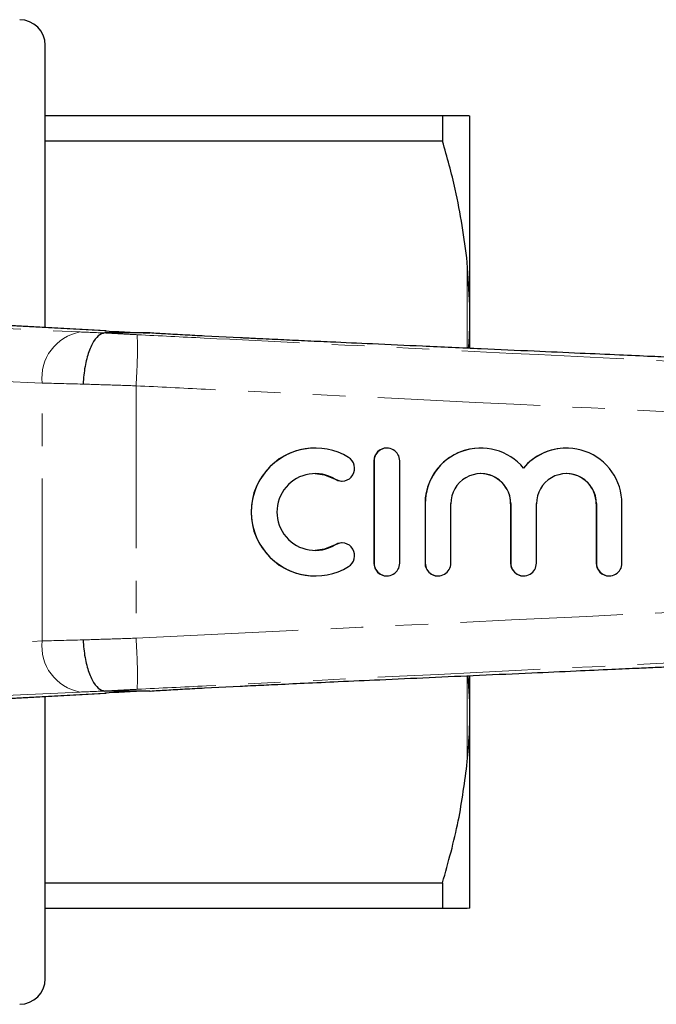
# Model space of a CAD drawing. Units: millimetres. Extents: x 137 to 271, y 91 to 260.
# Drawn here: x 187 to 212, y 91 to 130 of the extents above; entities that cross this region are included whole.
import ezdxf

# ---------------------------------------------------------------- set-up
doc = ezdxf.new("R2010")
doc.units = ezdxf.units.MM
doc.linetypes.add('PHANTOM', pattern=[12.7, 6.35, -1.27, 1.27, -1.27, 1.27, -1.27])

msp = doc.modelspace()

# ---------------------------------------------------------------- linework, layer by layer
at = {"color": 7, "linetype": 'Continuous', "lineweight": 25}
for p, q in [((188.23, 117.9), (188.23, 128.94)), ((188.23, 126.19), (203.762, 126.19)), ((203.762, 126.19), (203.762, 125.191)), ((204.83, 118.779), (204.83, 126.185)), ((203.762, 125.191), (188.23, 125.191)), ((204.83, 118.779), (204.73, 120.452)), ((204.83, 118.096), (204.83, 118.779)), ((190.609, 117.768), (185.916, 118.028)), ((204.83, 117.096), (204.83, 118.096)), ((190.563, 117.77), (190.609, 117.768)), ((190.565, 117.69), (190.565, 117.69)), ((192.323, 117.69), (190.565, 117.69)), ((192.325, 117.69), (192.323, 117.69)), ((195.868, 117.498), (194.454, 117.57)), ((198.785, 113.19), (198.777, 113.19)), ((201.586, 113.19), (201.578, 113.19)), ((205.258, 113.19), (205.25, 113.19)), ((208.605, 113.19), (208.597, 113.19)), ((201.078, 112.69), (201.078, 108.69)), ((201.086, 112.69), (201.086, 108.69)), ((202.086, 108.69), (202.086, 112.69)), ((199.818, 111.897), (199.826, 111.897)), ((203.077, 111.016), (203.077, 108.69)), ((203.085, 111.016), (203.085, 108.69)), ((204.085, 108.69), (204.085, 111.016)), ((206.424, 111.016), (206.424, 108.69)), ((206.432, 111.016), (206.432, 108.69)), ((207.432, 108.69), (207.432, 111.016)), ((209.771, 111.016), (209.771, 108.69)), ((209.779, 111.016), (209.779, 108.69)), ((210.778, 108.69), (210.778, 111.016)), ((199.826, 109.483), (199.818, 109.483)), ((198.777, 108.19), (198.785, 108.19)), ((201.578, 108.19), (201.586, 108.19)), ((203.577, 108.19), (203.585, 108.19)), ((206.924, 108.19), (206.932, 108.19)), ((210.27, 108.19), (210.278, 108.19)), ((204.83, 103.284), (204.77, 104.29)), ((204.83, 103.284), (204.83, 104.268)), ((185.916, 103.352), (190.609, 103.612)), ((190.563, 103.61), (190.609, 103.612)), ((190.565, 103.69), (190.565, 103.69)), ((192.323, 103.69), (190.565, 103.69)), ((192.323, 103.69), (192.325, 103.69)), ((194.454, 103.81), (195.856, 103.881)), ((188.23, 92.44), (188.23, 103.48)), ((204.83, 102.601), (204.83, 103.284)), ((204.83, 95.195), (204.83, 102.601)), ((188.23, 96.189), (203.762, 96.189)), ((203.762, 96.189), (203.762, 95.19)), ((203.762, 95.19), (188.23, 95.19)), ((204.83, 95.195), (204.73, 95.19))]:
    msp.add_line(p, q, dxfattribs=at)
at = {"color": 8, "linetype": 'PHANTOM', "lineweight": 18}
for p, q in [((204.73, 117.092), (204.73, 120.452)), ((180.931, 118.125), (189.589, 117.73)), ((190.563, 117.77), (185.87, 118.03)), ((188.11, 115.731), (180.119, 116.096)), ((188.11, 105.649), (188.11, 115.731)), ((191.78, 115.625), (191.78, 105.755)), ((201.086, 112.69), (201.078, 112.69)), ((199.566, 111.971), (199.558, 111.971)), ((203.085, 111.016), (203.077, 111.016)), ((206.432, 111.016), (206.424, 111.016)), ((209.779, 111.016), (209.771, 111.016)), ((199.566, 109.409), (199.558, 109.409)), ((201.086, 108.69), (201.078, 108.69)), ((203.085, 108.69), (203.077, 108.69)), ((206.432, 108.69), (206.424, 108.69)), ((209.779, 108.69), (209.771, 108.69)), ((180.119, 105.284), (188.11, 105.649)), ((204.73, 100.928), (204.73, 104.288)), ((189.589, 103.65), (180.931, 103.255)), ((185.87, 103.35), (190.563, 103.61))]:
    msp.add_line(p, q, dxfattribs=at)
at = {"color": 7, "linetype": 'Continuous', "lineweight": 25, "flags": 128}
for points in [[(198.777, 112.19), (199.141, 112.145), (199.558, 111.971)], [(199.558, 111.971), (199.741, 111.903), (199.818, 111.897)], [(199.558, 109.409), (199.141, 109.235), (198.777, 109.19)], [(199.818, 109.483), (199.741, 109.477), (199.558, 109.409)]]:
    msp.add_lwpolyline(points, dxfattribs=at)
at = {"color": 7, "linetype": 'Continuous', "lineweight": 25}
for centre, radius, start, end in [((187.23, 128.94), 1, 0, 90), ((198.778, 110.69), 2.5, 90.0154, 269.9846), ((198.785, 110.69), 2.5, 58.6317, 301.3683), ((199.826, 112.398), 0.5, 238.6375, 58.6222), ((201.578, 112.69), 0.5, 90.0102, 180.0102), ((201.586, 112.69), 0.5, 359.9836, 180.0164), ((205.251, 111.016), 2.174, 90.0109, 180.0097), ((205.258, 111.017), 2.173, 39.6404, 180.0189), ((208.597, 111.017), 2.173, 90.0021, 140.3676), ((208.605, 111.017), 2.173, 359.9812, 140.3596), ((198.785, 110.69), 1.5, 58.6308, 301.3692), ((205.258, 111.016), 1.173, 359.9845, 180.0155), ((205.25, 111.016), 1.174, 359.9896, 89.9898), ((208.605, 111.016), 1.173, 359.9845, 180.0155), ((208.597, 111.016), 1.174, 359.9896, 89.9898), ((199.826, 108.982), 0.5, 301.3778, 121.3625), ((201.578, 108.69), 0.5, 179.9898, 269.9898), ((201.586, 108.69), 0.5, 179.9836, 0.0164), ((203.577, 108.69), 0.5, 179.9896, 269.9896), ((203.585, 108.69), 0.5, 179.9833, 0.0167), ((206.924, 108.69), 0.5, 179.9896, 269.9896), ((206.932, 108.69), 0.5, 179.9833, 0.0167), ((210.27, 108.69), 0.5, 179.9896, 269.9896), ((210.278, 108.69), 0.5, 179.9833, 0.0167), ((187.23, 92.44), 1, 270, 0)]:
    msp.add_arc(centre, radius, start, end, dxfattribs=at)
at = {"color": 8, "linetype": 'PHANTOM', "lineweight": 18}
for centre, radius, start, end in [((189.92, 115.939), 1.821, 100.4662, 186.5457), ((171.896, 117.087), 19.937, 355.7955, 1.5378), ((189.92, 105.441), 1.821, 173.4543, 259.5338), ((171.896, 104.293), 19.937, 358.4622, 4.2045)]:
    msp.add_arc(centre, radius, start, end, dxfattribs=at)
for centre, major_axis, ratio, start_param, end_param in [((191.71, 117.69), (3, -0.097), 0.01335, 3.927422, 4.321145), ((191.646, 115.691), (5, -0.097), 0.008015, 3.927146, 4.314965), ((191.646, 105.689), (5, 0.097), 0.008015, 1.968221, 2.356039), ((191.71, 103.69), (3, 0.097), 0.01335, 1.96204, 2.355764)]:
    msp.add_ellipse(centre, major_axis=major_axis, ratio=ratio, start_param=start_param, end_param=end_param, dxfattribs=at)
at = {"color": 7, "linetype": 'Continuous', "lineweight": 25}
for centre, major_axis, start_param, end_param in [((194.46, 117.674), (4.5, -0.145), 3.665622, 4.217919), ((194.46, 103.706), (4.5, 0.145), 2.065267, 2.617563)]:
    msp.add_ellipse(centre, major_axis=major_axis, ratio=0.01335, start_param=start_param, end_param=end_param, dxfattribs=at)
for points, knots in [([(203.762, 126.19), (203.924, 126.19), (204.248, 126.19), (204.563, 126.19), (204.681, 126.19), (204.73, 126.19)], [0, 0, 0, 0, 0.36877, 0.738764, 1, 1, 1, 1]), ([(204.73, 126.19), (204.762, 126.189), (204.811, 126.187), (204.825, 126.186), (204.83, 126.185)], [0, 0, 0, 0, 0.650139, 1, 1, 1, 1]), ([(204.73, 120.452), (204.601, 121.41), (204.384, 123.007), (203.94, 124.567), (203.762, 125.191)], [0, 0, 0, 0, 0.599819, 1, 1, 1, 1]), ([(204.78, 117.09), (204.791, 117.231), (204.819, 117.566), (204.826, 117.901), (204.83, 118.096)], [0, 0, 0, 0, 0.419577, 1, 1, 1, 1]), ([(190.565, 117.69), (190.477, 117.668), (190.301, 117.624), (190.055, 117.279), (189.859, 116.773), (189.752, 116.238), (189.718, 115.868), (189.711, 115.721), (189.71, 115.692)], [0, 0, 0, 0, 0.214637, 0.429274, 0.643914, 0.858557, 0.972068, 1, 1, 1, 1]), ([(194.454, 117.57), (194.2, 117.583), (193.684, 117.61), (192.963, 117.649), (192.526, 117.677), (192.325, 117.69)], [0, 0, 0, 0, 0.344053, 0.698538, 1, 1, 1, 1]), ([(245.632, 115.264), (244.354, 115.321), (241.785, 115.436), (238.035, 115.603), (234.482, 115.762), (231.238, 115.907), (228.288, 116.038), (225.473, 116.164), (222.822, 116.283), (220.357, 116.393), (218.226, 116.488), (216.387, 116.57), (214.926, 116.636), (213.794, 116.686), (212.865, 116.728), (211.841, 116.774), (210.589, 116.83), (209.057, 116.898), (207.255, 116.979), (205.199, 117.071), (203.091, 117.166), (201.125, 117.255), (199.585, 117.325), (198.392, 117.379), (197.589, 117.416), (196.979, 117.445), (196.566, 117.465), (196.246, 117.48), (196.026, 117.49), (195.914, 117.496), (195.868, 117.499)], [0, 0, 0, 0, 0.0766241, 0.1539115, 0.2247825, 0.2895178, 0.348368, 0.4015564, 0.4581865, 0.507246, 0.5493017, 0.5859273, 0.6174224, 0.6368421, 0.653778, 0.6731231, 0.6981891, 0.7288512, 0.7649581, 0.8061983, 0.8521138, 0.8913733, 0.9241899, 0.9446952, 0.9633645, 0.9728316, 0.9824543, 0.988115, 0.9950977, 1, 1, 1, 1]), ([(195.856, 103.881), (195.882, 103.882), (196.019, 103.889), (196.307, 103.903), (196.767, 103.925), (197.426, 103.956), (198.395, 104.001), (199.779, 104.064), (201.409, 104.138), (203.252, 104.221), (205.233, 104.31), (207.149, 104.396), (208.875, 104.474), (210.274, 104.536), (211.336, 104.584), (212.139, 104.62), (212.916, 104.655), (213.905, 104.699), (215.262, 104.759), (216.997, 104.837), (219.12, 104.932), (221.495, 105.038), (224.097, 105.154), (226.902, 105.28), (230.035, 105.42), (233.508, 105.575), (237.338, 105.746), (241.419, 105.928), (244.225, 106.053), (245.632, 106.116)], [0, 0, 0, 0, 0.002719, 0.014486, 0.023056, 0.031179, 0.055131, 0.081937, 0.114535, 0.153104, 0.192554, 0.233351, 0.267966, 0.295983, 0.317238, 0.331604, 0.344136, 0.363794, 0.390846, 0.425441, 0.46777, 0.518071, 0.567746, 0.6237, 0.686175, 0.755447, 0.831831, 0.91568, 1, 1, 1, 1]), ([(189.71, 105.688), (189.711, 105.659), (189.718, 105.512), (189.752, 105.142), (189.859, 104.607), (190.055, 104.101), (190.301, 103.756), (190.477, 103.712), (190.565, 103.69)], [0, 0, 0, 0, 0.0279321, 0.1414435, 0.3560858, 0.5707259, 0.7853628, 1, 1, 1, 1]), ([(192.325, 103.69), (192.537, 103.703), (192.973, 103.731), (193.694, 103.771), (194.199, 103.797), (194.454, 103.81)], [0, 0, 0, 0, 0.317371, 0.653818, 1, 1, 1, 1]), ([(204.73, 100.928), (204.762, 101.29), (204.811, 101.847), (204.825, 102.406), (204.83, 102.601)], [0, 0, 0, 0, 0.650139, 1, 1, 1, 1]), ([(203.762, 96.189), (203.988, 96.995), (204.425, 98.557), (204.631, 100.154), (204.73, 100.928)], [0, 0, 0, 0, 0.5158353, 1, 1, 1, 1]), ([(204.73, 95.19), (204.642, 95.19), (204.464, 95.19), (204.079, 95.19), (203.822, 95.19), (203.762, 95.19)], [0, 0, 0, 0, 0.433635, 0.869873, 1, 1, 1, 1])]:
    msp.add_open_spline(points, degree=3, knots=knots, dxfattribs=at)
at = {"color": 8, "linetype": 'PHANTOM', "lineweight": 18}
for points, knots in [([(190.565, 117.69), (190.565, 117.69), (190.761, 117.678), (191.181, 117.655), (191.613, 117.633), (191.826, 117.622)], [0, 0, 0, 0, 0.000046, 0.505313, 1, 1, 1, 1]), ([(191.826, 117.622), (192.699, 117.578), (196.235, 117.403), (205.18, 116.959), (217.274, 116.358), (231.674, 115.636), (240.662, 115.165), (245.63, 114.904)], [0, 0, 0, 0, 0.0486666, 0.1971505, 0.4987848, 0.7229749, 1, 1, 1, 1]), ([(191.78, 115.625), (191.422, 115.636), (190.712, 115.658), (190.043, 115.68), (189.71, 115.692)], [0, 0, 0, 0, 0.502642, 1, 1, 1, 1]), ([(245.632, 113.062), (240.646, 113.292), (231.64, 113.707), (214.593, 114.513), (201.628, 115.14), (192.684, 115.58), (191.78, 115.625)], [0, 0, 0, 0, 0.277719, 0.501689, 0.949628, 1, 1, 1, 1]), ([(191.78, 105.755), (207.443, 106.516), (225.393, 107.388), (243.345, 108.213), (245.632, 108.318)], [0, 0, 0, 0, 0.8726265, 1, 1, 1, 1]), ([(245.63, 106.476), (240.662, 106.215), (231.674, 105.744), (214.643, 104.891), (201.676, 104.247), (192.73, 103.803), (191.826, 103.758)], [0, 0, 0, 0, 0.277025, 0.501215, 0.949581, 1, 1, 1, 1]), ([(189.71, 105.688), (190.043, 105.7), (190.712, 105.722), (191.422, 105.744), (191.78, 105.755)], [0, 0, 0, 0, 0.497358, 1, 1, 1, 1]), ([(191.826, 103.758), (191.613, 103.747), (191.181, 103.725), (190.761, 103.702), (190.565, 103.69), (190.565, 103.69)], [0, 0, 0, 0, 0.494687, 0.999954, 1, 1, 1, 1])]:
    msp.add_open_spline(points, degree=3, knots=knots, dxfattribs=at)

doc.saveas('drawing.dxf')
